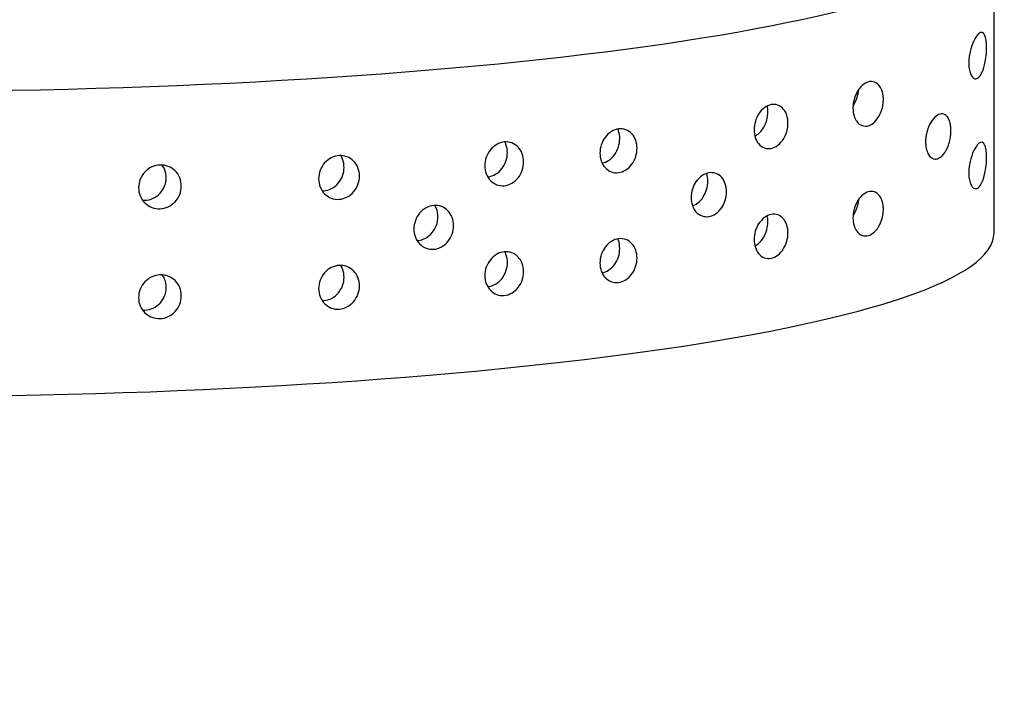
# Model space of a CAD drawing. Extents: x 528 to 617, y 789 to 1029.
# Drawn here: x 573 to 574, y 856 to 857 of the extents above; entities that cross this region are included whole.
import ezdxf

# ---------------------------------------------------------------- set-up
doc = ezdxf.new("R2010")
doc.units = 0
doc.header["$MEASUREMENT"] = 0
for name, color, linetype in [('1', 4, 'Continuous'), ('DIM', 3, 'Continuous'), ('Layer1', 4, 'Continuous'), ('Layer2', 3, 'Continuous')]:
    doc.layers.add(name, color=color, linetype=linetype)

# ---------------------------------------------------------------- blocks, each defined once
blk = doc.blocks.new('SUCTION')
at = {"layer": '1'}
blk.add_line((0.4816, 1.9416), (-0.0272, 1.9337), dxfattribs=at)
for centre in [(0.5106, 0.0668), (0.0017, 0.059)]:
    blk.add_ellipse(centre, major_axis=(-0.0289, 1.8748), ratio=0.145722, start_param=3.141593, end_param=6.283185, dxfattribs=at)
at = {"layer": '1', "color": 3}
for points, knots in [([(0.199, 1.8952), (0.1967, 1.8952), (0.1945, 1.8952), (0.1901, 1.8955), (0.1879, 1.8957), (0.1818, 1.8966), (0.1782, 1.8973), (0.1679, 1.9), (0.1626, 1.9022), (0.1544, 1.9066), (0.1517, 1.9087), (0.1463, 1.9147), (0.1458, 1.919), (0.1562, 1.9226), (0.1592, 1.9234), (0.1646, 1.924), (0.166, 1.9241), (0.1691, 1.9243), (0.1708, 1.9244), (0.174, 1.9244), (0.1758, 1.9244), (0.1792, 1.9243), (0.1809, 1.9243), (0.1876, 1.9238), (0.1925, 1.9232), (0.2109, 1.92), (0.2192, 1.9159), (0.2246, 1.9099), (0.2255, 1.9077), (0.2245, 1.9032), (0.2226, 1.9008), (0.2163, 1.8979), (0.2139, 1.8971), (0.2091, 1.8961), (0.2073, 1.8958), (0.2034, 1.8954), (0.2013, 1.8952), (0.199, 1.8952)], [0, 0, 0, 0, 0.0069049, 0.0069049, 0.0138098, 0.0138098, 0.0276196, 0.0276196, 0.0621946, 0.0621946, 0.0967696, 0.0967696, 0.172591, 0.172591, 0.1905104, 0.1905104, 0.1954315, 0.1954315, 0.2003527, 0.2003527, 0.2052739, 0.2052739, 0.2101951, 0.2101951, 0.2281145, 0.2281145, 0.3039359, 0.3039359, 0.3385109, 0.3385109, 0.3730859, 0.3730859, 0.3868957, 0.3868957, 0.3938006, 0.3938006, 0.4007055, 0.4007055, 0.4007055, 0.4007055]), ([(0.3822, 1.898), (0.3799, 1.898), (0.3776, 1.8981), (0.3732, 1.8983), (0.3711, 1.8986), (0.365, 1.8994), (0.3614, 1.9002), (0.3511, 1.9028), (0.3458, 1.905), (0.3376, 1.9094), (0.3348, 1.9116), (0.3294, 1.9176), (0.3289, 1.9219), (0.3393, 1.9255), (0.3424, 1.9262), (0.3478, 1.9268), (0.3492, 1.927), (0.3522, 1.9272), (0.3539, 1.9272), (0.3572, 1.9273), (0.3589, 1.9273), (0.3624, 1.9272), (0.3641, 1.9271), (0.3708, 1.9267), (0.3756, 1.926), (0.3941, 1.9229), (0.4024, 1.9187), (0.4077, 1.9127), (0.4087, 1.9105), (0.4076, 1.906), (0.4058, 1.9036), (0.3995, 1.9008), (0.397, 1.8999), (0.3922, 1.8989), (0.3905, 1.8986), (0.3866, 1.8982), (0.3844, 1.8981), (0.3822, 1.898)], [0, 0, 0, 0, 0.0069049, 0.0069049, 0.0138098, 0.0138098, 0.0276196, 0.0276196, 0.0621946, 0.0621946, 0.0967696, 0.0967696, 0.172591, 0.172591, 0.1905104, 0.1905104, 0.1954315, 0.1954315, 0.2003527, 0.2003527, 0.2052739, 0.2052739, 0.2101951, 0.2101951, 0.2281145, 0.2281145, 0.3039359, 0.3039359, 0.3385109, 0.3385109, 0.3730859, 0.3730859, 0.3868957, 0.3868957, 0.3938006, 0.3938006, 0.4007055, 0.4007055, 0.4007055, 0.4007055]), ([(0.3316, 1.8252), (0.3294, 1.8251), (0.3271, 1.8252), (0.3225, 1.8257), (0.3203, 1.826), (0.3139, 1.8272), (0.31, 1.8284), (0.3009, 1.8319), (0.2962, 1.8348), (0.2892, 1.8406), (0.2869, 1.8435), (0.2843, 1.8491), (0.2839, 1.8521), (0.2857, 1.8578), (0.2879, 1.8605), (0.2937, 1.8638), (0.2964, 1.8649), (0.3015, 1.8662), (0.3034, 1.8665), (0.3075, 1.867), (0.3097, 1.8672), (0.3143, 1.8673), (0.3166, 1.8672), (0.3211, 1.8668), (0.3234, 1.8665), (0.3297, 1.8654), (0.3335, 1.8644), (0.3427, 1.8613), (0.3475, 1.8587), (0.3548, 1.8532), (0.3573, 1.8502), (0.3598, 1.8447), (0.3603, 1.8417), (0.3585, 1.8357), (0.3563, 1.8328), (0.3502, 1.829), (0.3474, 1.8278), (0.3421, 1.8263), (0.3402, 1.8259), (0.3361, 1.8254), (0.3339, 1.8252), (0.3316, 1.8252)], [0, 0, 0, 0, 0.0068348, 0.0068348, 0.0136695, 0.0136695, 0.027339, 0.027339, 0.0535624, 0.0535624, 0.0797858, 0.0797858, 0.1072813, 0.1072813, 0.1347768, 0.1347768, 0.1487269, 0.1487269, 0.155702, 0.155702, 0.162677, 0.162677, 0.1696521, 0.1696521, 0.1766272, 0.1766272, 0.1905773, 0.1905773, 0.2180728, 0.2180728, 0.2455682, 0.2455682, 0.2717917, 0.2717917, 0.2980151, 0.2980151, 0.3116846, 0.3116846, 0.3185193, 0.3185193, 0.3253541, 0.3253541, 0.3253541, 0.3253541]), ([(0.4601, 1.7061), (0.4556, 1.7061), (0.4508, 1.7066), (0.4419, 1.7088), (0.4378, 1.7103), (0.4295, 1.7145), (0.4253, 1.7177), (0.4191, 1.7244), (0.4172, 1.7279), (0.4152, 1.7344), (0.4151, 1.738), (0.4174, 1.7446), (0.4197, 1.7478), (0.4255, 1.752), (0.4286, 1.7536), (0.4342, 1.7553), (0.4362, 1.7557), (0.4405, 1.7564), (0.4427, 1.7566), (0.4473, 1.7566), (0.4496, 1.7565), (0.4542, 1.756), (0.4565, 1.7556), (0.4632, 1.7541), (0.4672, 1.7526), (0.4756, 1.7487), (0.4798, 1.7456), (0.4861, 1.739), (0.4882, 1.7355), (0.4901, 1.729), (0.4902, 1.7255), (0.488, 1.7187), (0.4857, 1.7154), (0.4798, 1.711), (0.4766, 1.7093), (0.469, 1.7069), (0.4646, 1.7062), (0.4601, 1.7061)], [0, 0, 0, 0, 0.0136716, 0.0136716, 0.0273431, 0.0273431, 0.0484006, 0.0484006, 0.0694582, 0.0694582, 0.0910856, 0.0910856, 0.1127131, 0.1127131, 0.1264894, 0.1264894, 0.1333775, 0.1333775, 0.1402657, 0.1402657, 0.1471538, 0.1471538, 0.154042, 0.154042, 0.1678183, 0.1678183, 0.1894457, 0.1894457, 0.2110732, 0.2110732, 0.2321307, 0.2321307, 0.2531882, 0.2531882, 0.2668598, 0.2668598, 0.2805313, 0.2805313, 0.2805313, 0.2805313]), ([(0.2769, 1.7033), (0.2724, 1.7032), (0.2676, 1.7038), (0.2588, 1.7059), (0.2547, 1.7075), (0.2463, 1.7117), (0.2422, 1.7149), (0.236, 1.7216), (0.234, 1.7251), (0.2321, 1.7316), (0.232, 1.7351), (0.2342, 1.7418), (0.2366, 1.745), (0.2424, 1.7492), (0.2454, 1.7508), (0.251, 1.7525), (0.2531, 1.7529), (0.2573, 1.7536), (0.2596, 1.7537), (0.2641, 1.7538), (0.2665, 1.7537), (0.2711, 1.7532), (0.2734, 1.7528), (0.28, 1.7513), (0.284, 1.7498), (0.2924, 1.7458), (0.2967, 1.7428), (0.303, 1.7362), (0.305, 1.7327), (0.307, 1.7262), (0.3071, 1.7227), (0.3049, 1.7158), (0.3025, 1.7126), (0.2966, 1.7081), (0.2935, 1.7065), (0.2859, 1.7041), (0.2814, 1.7034), (0.2769, 1.7033)], [0, 0, 0, 0, 0.0136716, 0.0136716, 0.0273431, 0.0273431, 0.0484006, 0.0484006, 0.0694582, 0.0694582, 0.0910856, 0.0910856, 0.1127131, 0.1127131, 0.1264894, 0.1264894, 0.1333775, 0.1333775, 0.1402657, 0.1402657, 0.1471538, 0.1471538, 0.154042, 0.154042, 0.1678183, 0.1678183, 0.1894457, 0.1894457, 0.2110732, 0.2110732, 0.2321307, 0.2321307, 0.2531882, 0.2531882, 0.2668598, 0.2668598, 0.2805313, 0.2805313, 0.2805313, 0.2805313]), ([(0.2734, 1.7034), (0.2709, 1.705), (0.268, 1.7066), (0.2616, 1.7093), (0.2577, 1.7106), (0.2511, 1.712), (0.2489, 1.7123), (0.2462, 1.7126), (0.2459, 1.7126), (0.2456, 1.7126)], [0.10627562, 0.10627562, 0.10627562, 0.10627562, 0.12011122, 0.12011122, 0.13392931, 0.13392931, 0.14083836, 0.14083836, 0.14184706, 0.14184706, 0.14184706, 0.14184706]), ([(0.4565, 1.7062), (0.454, 1.7079), (0.4512, 1.7094), (0.4448, 1.7121), (0.4408, 1.7134), (0.4343, 1.7148), (0.432, 1.7151), (0.4294, 1.7154), (0.429, 1.7154), (0.4287, 1.7155)], [0.10627562, 0.10627562, 0.10627562, 0.10627562, 0.12011122, 0.12011122, 0.13392931, 0.13392931, 0.14083836, 0.14083836, 0.14184706, 0.14184706, 0.14184706, 0.14184706]), ([(0.3157, 1.5391), (0.3111, 1.539), (0.3063, 1.5397), (0.2972, 1.5422), (0.293, 1.5441), (0.2852, 1.5488), (0.2814, 1.5522), (0.2758, 1.5595), (0.2741, 1.5633), (0.2726, 1.5705), (0.2727, 1.5744), (0.2752, 1.5817), (0.2776, 1.5851), (0.2834, 1.5899), (0.2867, 1.5919), (0.2946, 1.5946), (0.2992, 1.5953), (0.3083, 1.5955), (0.3132, 1.5949), (0.3222, 1.5924), (0.3264, 1.5906), (0.3342, 1.586), (0.3381, 1.5827), (0.3437, 1.5755), (0.3455, 1.5716), (0.347, 1.5645), (0.3469, 1.5606), (0.3444, 1.5532), (0.342, 1.5497), (0.3362, 1.5448), (0.3328, 1.5427), (0.3248, 1.54), (0.3202, 1.5392), (0.3157, 1.5391)], [0, 0, 0, 0, 0.0137254, 0.0137254, 0.0274508, 0.0274508, 0.0453851, 0.0453851, 0.0633195, 0.0633195, 0.0815469, 0.0815469, 0.0997743, 0.0997743, 0.1135448, 0.1135448, 0.1273153, 0.1273153, 0.1410857, 0.1410857, 0.1548562, 0.1548562, 0.1730836, 0.1730836, 0.191311, 0.191311, 0.2092454, 0.2092454, 0.2271798, 0.2271798, 0.2409052, 0.2409052, 0.2546305, 0.2546305, 0.2546305, 0.2546305]), ([(0.4988, 1.5419), (0.4943, 1.5419), (0.4894, 1.5425), (0.4803, 1.545), (0.4761, 1.5469), (0.4683, 1.5517), (0.4645, 1.5551), (0.459, 1.5623), (0.4572, 1.5662), (0.4557, 1.5733), (0.4558, 1.5772), (0.4583, 1.5845), (0.4607, 1.5879), (0.4665, 1.5928), (0.4699, 1.5947), (0.4778, 1.5974), (0.4823, 1.5982), (0.4914, 1.5983), (0.4963, 1.5977), (0.5053, 1.5953), (0.5095, 1.5934), (0.5174, 1.5888), (0.5212, 1.5855), (0.5269, 1.5783), (0.5286, 1.5745), (0.5302, 1.5673), (0.5301, 1.5634), (0.5276, 1.556), (0.5252, 1.5526), (0.5193, 1.5476), (0.5159, 1.5456), (0.5079, 1.5428), (0.5033, 1.542), (0.4988, 1.5419)], [0, 0, 0, 0, 0.0137254, 0.0137254, 0.0274508, 0.0274508, 0.0453851, 0.0453851, 0.0633195, 0.0633195, 0.0815469, 0.0815469, 0.0997743, 0.0997743, 0.1135448, 0.1135448, 0.1273153, 0.1273153, 0.1410857, 0.1410857, 0.1548562, 0.1548562, 0.1730836, 0.1730836, 0.191311, 0.191311, 0.2092454, 0.2092454, 0.2271798, 0.2271798, 0.2409052, 0.2409052, 0.2546305, 0.2546305, 0.2546305, 0.2546305]), ([(0.3262, 1.5406), (0.3253, 1.5423), (0.3242, 1.5441), (0.3199, 1.5493), (0.3159, 1.5525), (0.3079, 1.557), (0.3038, 1.5587), (0.2948, 1.561), (0.2899, 1.5616), (0.2821, 1.5615), (0.2788, 1.5611), (0.2757, 1.5604)], [0.07459591, 0.07459591, 0.07459591, 0.07459591, 0.08376941, 0.08376941, 0.10280122, 0.10280122, 0.11656798, 0.11656798, 0.13033474, 0.13033474, 0.14038295, 0.14038295, 0.14038295, 0.14038295]), ([(0.5094, 1.5434), (0.5085, 1.5451), (0.5073, 1.5469), (0.503, 1.5521), (0.4991, 1.5554), (0.4911, 1.5598), (0.4869, 1.5615), (0.4779, 1.5639), (0.4731, 1.5645), (0.4652, 1.5643), (0.4619, 1.5639), (0.4588, 1.5632)], [0.07459591, 0.07459591, 0.07459591, 0.07459591, 0.08376941, 0.08376941, 0.10280122, 0.10280122, 0.11656798, 0.11656798, 0.13033474, 0.13033474, 0.14038295, 0.14038295, 0.14038295, 0.14038295]), ([(0.4303, 1.4359), (0.4258, 1.4359), (0.4209, 1.4365), (0.4117, 1.4392), (0.4075, 1.4413), (0.3999, 1.4463), (0.3962, 1.4498), (0.3909, 1.4572), (0.3893, 1.4612), (0.388, 1.4687), (0.3882, 1.4727), (0.3908, 1.4803), (0.3932, 1.4838), (0.399, 1.4889), (0.4025, 1.491), (0.4106, 1.4939), (0.4152, 1.4947), (0.4243, 1.4948), (0.4292, 1.4942), (0.4383, 1.4915), (0.4426, 1.4896), (0.4502, 1.4847), (0.4539, 1.4813), (0.4592, 1.4738), (0.4609, 1.4698), (0.4622, 1.4624), (0.462, 1.4583), (0.4594, 1.4507), (0.457, 1.4472), (0.4512, 1.4419), (0.4476, 1.4398), (0.4395, 1.4368), (0.4348, 1.436), (0.4303, 1.4359)], [0, 0, 0, 0, 0.0137586, 0.0137586, 0.0275172, 0.0275172, 0.044295, 0.044295, 0.0610729, 0.0610729, 0.0780627, 0.0780627, 0.0950526, 0.0950526, 0.108841, 0.108841, 0.1226293, 0.1226293, 0.1364177, 0.1364177, 0.1502061, 0.1502061, 0.167196, 0.167196, 0.1841858, 0.1841858, 0.2009637, 0.2009637, 0.2177415, 0.2177415, 0.2315001, 0.2315001, 0.2452587, 0.2452587, 0.2452587, 0.2452587]), ([(0.444, 1.4385), (0.4431, 1.4412), (0.4416, 1.4439), (0.437, 1.4502), (0.4332, 1.4536), (0.4255, 1.4583), (0.4213, 1.4603), (0.4122, 1.4628), (0.4073, 1.4634), (0.3982, 1.4633), (0.3936, 1.4625), (0.3896, 1.4611)], [0.06697775, 0.06697775, 0.06697775, 0.06697775, 0.07946388, 0.07946388, 0.09696122, 0.09696122, 0.11074218, 0.11074218, 0.12452314, 0.12452314, 0.13823061, 0.13823061, 0.13823061, 0.13823061]), ([(0.5418, 1.2856), (0.5373, 1.2855), (0.5323, 1.2862), (0.5231, 1.2892), (0.5189, 1.2914), (0.5114, 1.2967), (0.508, 1.3002), (0.503, 1.308), (0.5015, 1.3121), (0.5003, 1.3199), (0.5007, 1.3242), (0.5034, 1.332), (0.5058, 1.3356), (0.5117, 1.341), (0.5153, 1.3433), (0.5236, 1.3464), (0.5282, 1.3472), (0.5374, 1.3474), (0.5423, 1.3467), (0.5515, 1.3438), (0.5558, 1.3417), (0.5632, 1.3365), (0.5667, 1.3329), (0.5717, 1.3252), (0.5733, 1.3211), (0.5744, 1.3133), (0.5741, 1.3091), (0.5714, 1.3012), (0.5689, 1.2976), (0.5631, 1.292), (0.5594, 1.2897), (0.5511, 1.2865), (0.5464, 1.2857), (0.5418, 1.2856)], [0, 0, 0, 0, 0.0137992, 0.0137992, 0.0275983, 0.0275983, 0.0432499, 0.0432499, 0.0589015, 0.0589015, 0.0746941, 0.0746941, 0.0904868, 0.0904868, 0.1043038, 0.1043038, 0.1181207, 0.1181207, 0.1319377, 0.1319377, 0.1457547, 0.1457547, 0.1615473, 0.1615473, 0.17734, 0.17734, 0.1929915, 0.1929915, 0.2086431, 0.2086431, 0.2224423, 0.2224423, 0.2362415, 0.2362415, 0.2362415, 0.2362415]), ([(0.3587, 1.2828), (0.3541, 1.2827), (0.3492, 1.2834), (0.34, 1.2863), (0.3357, 1.2885), (0.3283, 1.2938), (0.3248, 1.2974), (0.3199, 1.3052), (0.3183, 1.3093), (0.3172, 1.3171), (0.3175, 1.3213), (0.3203, 1.3291), (0.3227, 1.3328), (0.3285, 1.3382), (0.3321, 1.3405), (0.3404, 1.3436), (0.3451, 1.3444), (0.3542, 1.3446), (0.3591, 1.3439), (0.3683, 1.341), (0.3726, 1.3389), (0.3801, 1.3336), (0.3835, 1.3301), (0.3886, 1.3224), (0.3901, 1.3182), (0.3913, 1.3104), (0.391, 1.3062), (0.3882, 1.2984), (0.3858, 1.2947), (0.3799, 1.2892), (0.3763, 1.2869), (0.3679, 1.2837), (0.3632, 1.2829), (0.3587, 1.2828)], [0, 0, 0, 0, 0.0137992, 0.0137992, 0.0275983, 0.0275983, 0.0432499, 0.0432499, 0.0589015, 0.0589015, 0.0746941, 0.0746941, 0.0904868, 0.0904868, 0.1043038, 0.1043038, 0.1181207, 0.1181207, 0.1319377, 0.1319377, 0.1457547, 0.1457547, 0.1615473, 0.1615473, 0.17734, 0.17734, 0.1929915, 0.1929915, 0.2086431, 0.2086431, 0.2224423, 0.2224423, 0.2362415, 0.2362415, 0.2362415, 0.2362415]), ([(0.375, 1.2866), (0.3743, 1.2902), (0.3728, 1.294), (0.3679, 1.3013), (0.3643, 1.3048), (0.3568, 1.3099), (0.3526, 1.312), (0.3434, 1.3148), (0.3385, 1.3155), (0.3294, 1.3154), (0.3247, 1.3145), (0.3197, 1.3127), (0.3188, 1.3123), (0.318, 1.3119)], [0.06062855, 0.06062855, 0.06062855, 0.06062855, 0.07544879, 0.07544879, 0.09151617, 0.09151617, 0.10532637, 0.10532637, 0.11913657, 0.11913657, 0.13294677, 0.13294677, 0.13590198, 0.13590198, 0.13590198, 0.13590198]), ([(0.5581, 1.2894), (0.5574, 1.293), (0.5559, 1.2968), (0.551, 1.3041), (0.5475, 1.3076), (0.54, 1.3127), (0.5357, 1.3149), (0.5265, 1.3177), (0.5216, 1.3183), (0.5125, 1.3182), (0.5078, 1.3174), (0.5028, 1.3155), (0.502, 1.3151), (0.5011, 1.3148)], [0.06062855, 0.06062855, 0.06062855, 0.06062855, 0.07544879, 0.07544879, 0.09151617, 0.09151617, 0.10532637, 0.10532637, 0.11913657, 0.11913657, 0.13294677, 0.13294677, 0.13590198, 0.13590198, 0.13590198, 0.13590198]), ([(0.3826, 1.0913), (0.378, 1.0912), (0.3731, 1.0919), (0.3638, 1.095), (0.3595, 1.0974), (0.3523, 1.103), (0.349, 1.1067), (0.3443, 1.1147), (0.3429, 1.119), (0.342, 1.1272), (0.3424, 1.1315), (0.3453, 1.1396), (0.3477, 1.1434), (0.3536, 1.1491), (0.3573, 1.1515), (0.3658, 1.1549), (0.3706, 1.1558), (0.3797, 1.1559), (0.3846, 1.1552), (0.3939, 1.1521), (0.3982, 1.1498), (0.4054, 1.1443), (0.4087, 1.1406), (0.4135, 1.1326), (0.4149, 1.1283), (0.4158, 1.1202), (0.4154, 1.1158), (0.4126, 1.1077), (0.4101, 1.1039), (0.4042, 1.0981), (0.4004, 1.0956), (0.3919, 1.0922), (0.3871, 1.0913), (0.3826, 1.0913)], [0, 0, 0, 0, 0.0138375, 0.0138375, 0.027675, 0.027675, 0.0424425, 0.0424425, 0.0572099, 0.0572099, 0.0720648, 0.0720648, 0.0869196, 0.0869196, 0.1007671, 0.1007671, 0.1146145, 0.1146145, 0.128462, 0.128462, 0.1423095, 0.1423095, 0.1571643, 0.1571643, 0.1720192, 0.1720192, 0.1867866, 0.1867866, 0.201554, 0.201554, 0.2153916, 0.2153916, 0.2292291, 0.2292291, 0.2292291, 0.2292291]), ([(0.5657, 1.0941), (0.5612, 1.094), (0.5562, 1.0948), (0.547, 1.0979), (0.5427, 1.1002), (0.5355, 1.1058), (0.5322, 1.1095), (0.5275, 1.1175), (0.5261, 1.1219), (0.5251, 1.13), (0.5255, 1.1344), (0.5284, 1.1425), (0.5309, 1.1462), (0.5368, 1.1519), (0.5405, 1.1544), (0.549, 1.1577), (0.5537, 1.1586), (0.5628, 1.1587), (0.5678, 1.158), (0.577, 1.1549), (0.5813, 1.1526), (0.5885, 1.1471), (0.5919, 1.1434), (0.5966, 1.1355), (0.598, 1.1311), (0.599, 1.123), (0.5986, 1.1186), (0.5957, 1.1105), (0.5932, 1.1067), (0.5873, 1.1009), (0.5836, 1.0984), (0.575, 1.095), (0.5703, 1.0942), (0.5657, 1.0941)], [0, 0, 0, 0, 0.0138375, 0.0138375, 0.027675, 0.027675, 0.0424425, 0.0424425, 0.0572099, 0.0572099, 0.0720648, 0.0720648, 0.0869196, 0.0869196, 0.1007671, 0.1007671, 0.1146145, 0.1146145, 0.128462, 0.128462, 0.1423095, 0.1423095, 0.1571643, 0.1571643, 0.1720192, 0.1720192, 0.1867866, 0.1867866, 0.201554, 0.201554, 0.2153916, 0.2153916, 0.2292291, 0.2292291, 0.2292291, 0.2292291]), ([(0.4008, 1.0962), (0.4008, 1.0965), (0.4008, 1.0969), (0.4003, 1.1013), (0.3988, 1.1056), (0.394, 1.1135), (0.3907, 1.1171), (0.3834, 1.1226), (0.3791, 1.1249), (0.3699, 1.1279), (0.3649, 1.1287), (0.3558, 1.1285), (0.3511, 1.1277), (0.3453, 1.1254), (0.3438, 1.1247), (0.3424, 1.1239)], [0.05617633, 0.05617633, 0.05617633, 0.05617633, 0.05742541, 0.05742541, 0.07240619, 0.07240619, 0.08738697, 0.08738697, 0.10123039, 0.10123039, 0.11507381, 0.11507381, 0.12891724, 0.12891724, 0.13403982, 0.13403982, 0.13403982, 0.13403982]), ([(0.584, 1.099), (0.584, 1.0994), (0.5839, 1.0997), (0.5834, 1.1041), (0.5819, 1.1084), (0.5772, 1.1163), (0.5738, 1.12), (0.5666, 1.1254), (0.5623, 1.1277), (0.553, 1.1308), (0.5481, 1.1315), (0.539, 1.1314), (0.5342, 1.1305), (0.5284, 1.1282), (0.5269, 1.1275), (0.5255, 1.1267)], [0.05617633, 0.05617633, 0.05617633, 0.05617633, 0.05742541, 0.05742541, 0.07240619, 0.07240619, 0.08738697, 0.08738697, 0.10123039, 0.10123039, 0.11507381, 0.11507381, 0.12891724, 0.12891724, 0.13403982, 0.13403982, 0.13403982, 0.13403982]), ([(0.49, 0.9747), (0.4854, 0.9746), (0.4805, 0.9754), (0.4712, 0.9786), (0.4669, 0.981), (0.4598, 0.9868), (0.4566, 0.9905), (0.452, 0.9987), (0.4507, 1.0031), (0.4498, 1.0114), (0.4503, 1.0159), (0.4532, 1.0241), (0.4557, 1.0279), (0.4616, 1.0338), (0.4654, 1.0364), (0.474, 1.0398), (0.4788, 1.0407), (0.4879, 1.0409), (0.4929, 1.0401), (0.5021, 1.0369), (0.5064, 1.0345), (0.5135, 1.0288), (0.5168, 1.0251), (0.5214, 1.017), (0.5228, 1.0126), (0.5236, 1.0043), (0.5231, 0.9998), (0.5202, 0.9915), (0.5177, 0.9877), (0.5117, 0.9817), (0.5079, 0.9792), (0.4993, 0.9757), (0.4945, 0.9748), (0.49, 0.9747)], [0, 0, 0, 0, 0.0138548, 0.0138548, 0.0277096, 0.0277096, 0.0421225, 0.0421225, 0.0565354, 0.0565354, 0.0710126, 0.0710126, 0.0854897, 0.0854897, 0.0993515, 0.0993515, 0.1132132, 0.1132132, 0.127075, 0.127075, 0.1409367, 0.1409367, 0.1554139, 0.1554139, 0.169891, 0.169891, 0.1843039, 0.1843039, 0.1987169, 0.1987169, 0.2125717, 0.2125717, 0.2264264, 0.2264264, 0.2264264, 0.2264264]), ([(0.509, 0.9802), (0.509, 0.9808), (0.509, 0.9814), (0.5085, 0.9862), (0.5071, 0.9906), (0.5024, 0.9987), (0.4992, 1.0024), (0.492, 1.0081), (0.4877, 1.0105), (0.4785, 1.0136), (0.4735, 1.0144), (0.4644, 1.0142), (0.4596, 1.0133), (0.4535, 1.0109), (0.4518, 1.01), (0.4501, 1.009)], [0.05447947, 0.05447947, 0.05447947, 0.05447947, 0.05665874, 0.05665874, 0.07120955, 0.07120955, 0.08576037, 0.08576037, 0.09961959, 0.09961959, 0.11347881, 0.11347881, 0.12733802, 0.12733802, 0.13333396, 0.13333396, 0.13333396, 0.13333396]), ([(0.4086, 0.8146), (0.4041, 0.8146), (0.3991, 0.8154), (0.3899, 0.8187), (0.3856, 0.8212), (0.3786, 0.8272), (0.3755, 0.831), (0.3711, 0.8394), (0.3698, 0.8439), (0.3691, 0.8524), (0.3696, 0.857), (0.3727, 0.8655), (0.3752, 0.8693), (0.3812, 0.8754), (0.385, 0.8781), (0.3937, 0.8816), (0.3985, 0.8825), (0.4076, 0.8827), (0.4126, 0.8819), (0.4218, 0.8786), (0.4261, 0.8761), (0.4331, 0.8702), (0.4363, 0.8664), (0.4407, 0.8581), (0.442, 0.8536), (0.4427, 0.845), (0.4422, 0.8404), (0.4391, 0.832), (0.4366, 0.8281), (0.4306, 0.8219), (0.4267, 0.8193), (0.418, 0.8157), (0.4132, 0.8147), (0.4086, 0.8146)], [0, 0, 0, 0, 0.0138713, 0.0138713, 0.0277426, 0.0277426, 0.0418409, 0.0418409, 0.0559392, 0.0559392, 0.0700768, 0.0700768, 0.0842144, 0.0842144, 0.0980898, 0.0980898, 0.1119652, 0.1119652, 0.1258405, 0.1258405, 0.1397159, 0.1397159, 0.1538535, 0.1538535, 0.1679911, 0.1679911, 0.1820894, 0.1820894, 0.1961877, 0.1961877, 0.210059, 0.210059, 0.2239303, 0.2239303, 0.2239303, 0.2239303]), ([(0.5918, 0.8175), (0.5872, 0.8174), (0.5823, 0.8182), (0.573, 0.8215), (0.5688, 0.8241), (0.5618, 0.83), (0.5586, 0.8338), (0.5542, 0.8422), (0.5529, 0.8467), (0.5522, 0.8553), (0.5528, 0.8598), (0.5558, 0.8683), (0.5583, 0.8721), (0.5643, 0.8782), (0.5681, 0.8809), (0.5768, 0.8844), (0.5816, 0.8854), (0.5908, 0.8855), (0.5957, 0.8847), (0.6049, 0.8814), (0.6092, 0.8789), (0.6162, 0.873), (0.6194, 0.8693), (0.6238, 0.8609), (0.6251, 0.8564), (0.6259, 0.8479), (0.6253, 0.8433), (0.6223, 0.8348), (0.6197, 0.8309), (0.6137, 0.8248), (0.6099, 0.8221), (0.6012, 0.8185), (0.5964, 0.8175), (0.5918, 0.8175)], [0, 0, 0, 0, 0.0138713, 0.0138713, 0.0277426, 0.0277426, 0.0418409, 0.0418409, 0.0559392, 0.0559392, 0.0700768, 0.0700768, 0.0842144, 0.0842144, 0.0980898, 0.0980898, 0.1119652, 0.1119652, 0.1258405, 0.1258405, 0.1397159, 0.1397159, 0.1538535, 0.1538535, 0.1679911, 0.1679911, 0.1820894, 0.1820894, 0.1961877, 0.1961877, 0.210059, 0.210059, 0.2239303, 0.2239303, 0.2239303, 0.2239303]), ([(0.4285, 0.8208), (0.4285, 0.8217), (0.4285, 0.8226), (0.428, 0.8278), (0.4267, 0.8323), (0.4223, 0.8407), (0.4191, 0.8444), (0.4121, 0.8503), (0.4078, 0.8528), (0.3986, 0.8561), (0.3936, 0.8568), (0.3845, 0.8567), (0.3797, 0.8558), (0.3732, 0.8531), (0.3712, 0.852), (0.3693, 0.8508)], [0.05294318, 0.05294318, 0.05294318, 0.05294318, 0.055987, 0.055987, 0.07015487, 0.07015487, 0.08432275, 0.08432275, 0.0981971, 0.0981971, 0.11207146, 0.11207146, 0.12594581, 0.12594581, 0.1327949, 0.1327949, 0.1327949, 0.1327949]), ([(0.6117, 0.8236), (0.6117, 0.8245), (0.6116, 0.8255), (0.6112, 0.8306), (0.6099, 0.8352), (0.6054, 0.8435), (0.6023, 0.8473), (0.5952, 0.8531), (0.5909, 0.8556), (0.5817, 0.8589), (0.5768, 0.8597), (0.5676, 0.8595), (0.5628, 0.8586), (0.5563, 0.856), (0.5543, 0.8549), (0.5525, 0.8536)], [0.05294318, 0.05294318, 0.05294318, 0.05294318, 0.055987, 0.055987, 0.07015487, 0.07015487, 0.08432275, 0.08432275, 0.0981971, 0.0981971, 0.11207146, 0.11207146, 0.12594581, 0.12594581, 0.1327949, 0.1327949, 0.1327949, 0.1327949]), ([(0.4281, 0.5148), (0.4235, 0.5148), (0.4186, 0.5156), (0.4094, 0.5191), (0.4052, 0.5218), (0.3984, 0.528), (0.3953, 0.532), (0.3912, 0.5407), (0.39, 0.5455), (0.3895, 0.5544), (0.3901, 0.5592), (0.3934, 0.568), (0.396, 0.572), (0.4021, 0.5784), (0.406, 0.5812), (0.4148, 0.585), (0.4196, 0.5859), (0.4288, 0.5861), (0.4337, 0.5853), (0.4429, 0.5818), (0.4472, 0.5791), (0.454, 0.5729), (0.457, 0.569), (0.4612, 0.5603), (0.4624, 0.5555), (0.4629, 0.5466), (0.4622, 0.5418), (0.459, 0.533), (0.4564, 0.5289), (0.4503, 0.5225), (0.4463, 0.5197), (0.4375, 0.5159), (0.4327, 0.5149), (0.4281, 0.5148)], [0, 0, 0, 0, 0.0138846, 0.0138846, 0.0277691, 0.0277691, 0.0416534, 0.0416534, 0.0555377, 0.0555377, 0.0694237, 0.0694237, 0.0833096, 0.0833096, 0.0971943, 0.0971943, 0.1110791, 0.1110791, 0.1249638, 0.1249638, 0.1388485, 0.1388485, 0.1527345, 0.1527345, 0.1666205, 0.1666205, 0.1805047, 0.1805047, 0.194389, 0.194389, 0.2082736, 0.2082736, 0.2221581, 0.2221581, 0.2221581, 0.2221581]), ([(0.6112, 0.5177), (0.6066, 0.5176), (0.6017, 0.5184), (0.5925, 0.5219), (0.5883, 0.5246), (0.5815, 0.5309), (0.5785, 0.5348), (0.5743, 0.5436), (0.5731, 0.5483), (0.5726, 0.5572), (0.5733, 0.562), (0.5765, 0.5708), (0.5791, 0.5749), (0.5852, 0.5813), (0.5892, 0.584), (0.5979, 0.5878), (0.6028, 0.5888), (0.6119, 0.5889), (0.6169, 0.5881), (0.6261, 0.5846), (0.6303, 0.5819), (0.6371, 0.5758), (0.6402, 0.5718), (0.6444, 0.5631), (0.6456, 0.5584), (0.646, 0.5494), (0.6454, 0.5447), (0.6421, 0.5358), (0.6395, 0.5318), (0.6334, 0.5253), (0.6294, 0.5225), (0.6206, 0.5187), (0.6158, 0.5177), (0.6112, 0.5177)], [0, 0, 0, 0, 0.0138846, 0.0138846, 0.0277691, 0.0277691, 0.0416534, 0.0416534, 0.0555377, 0.0555377, 0.0694237, 0.0694237, 0.0833096, 0.0833096, 0.0971943, 0.0971943, 0.1110791, 0.1110791, 0.1249638, 0.1249638, 0.1388485, 0.1388485, 0.1527345, 0.1527345, 0.1666205, 0.1666205, 0.1805047, 0.1805047, 0.194389, 0.194389, 0.2082736, 0.2082736, 0.2221581, 0.2221581, 0.2221581, 0.2221581]), ([(0.4489, 0.5218), (0.449, 0.5232), (0.449, 0.5245), (0.4487, 0.5302), (0.4475, 0.535), (0.4433, 0.5437), (0.4403, 0.5476), (0.4334, 0.5538), (0.4292, 0.5565), (0.42, 0.5599), (0.4151, 0.5608), (0.4059, 0.5606), (0.4011, 0.5596), (0.3942, 0.5567), (0.3919, 0.5554), (0.3897, 0.5538)], [0.05152079, 0.05152079, 0.05152079, 0.05152079, 0.05553775, 0.05553775, 0.06942391, 0.06942391, 0.08331008, 0.08331008, 0.09719486, 0.09719486, 0.11107963, 0.11107963, 0.12496441, 0.12496441, 0.13282261, 0.13282261, 0.13282261, 0.13282261]), ([(0.6321, 0.5247), (0.6321, 0.526), (0.6322, 0.5273), (0.6318, 0.5331), (0.6307, 0.5378), (0.6265, 0.5465), (0.6234, 0.5504), (0.6166, 0.5566), (0.6123, 0.5593), (0.6031, 0.5628), (0.5982, 0.5636), (0.589, 0.5634), (0.5842, 0.5625), (0.5773, 0.5595), (0.575, 0.5582), (0.5729, 0.5566)], [0.05152079, 0.05152079, 0.05152079, 0.05152079, 0.05553775, 0.05553775, 0.06942391, 0.06942391, 0.08331008, 0.08331008, 0.09719486, 0.09719486, 0.11107963, 0.11107963, 0.12496441, 0.12496441, 0.13282261, 0.13282261, 0.13282261, 0.13282261])]:
    blk.add_open_spline(points, degree=3, knots=knots, dxfattribs=at)
blk = doc.blocks.new('X500')
at = {"layer": 'Layer1', "linetype": 'Continuous', "lineweight": 15}
blk.add_arc((44.3061, 90.9388), 41.0534, 251.70243, 288.29759, dxfattribs=at)
at = {"layer": 'Layer2', "linetype": 'Continuous', "lineweight": 15}
for centre, radius, start, end in [((44.3061, 90.9387), 41.9162, 251.85816, 288.14182), ((44.3061, 90.9388), 41.9173, 251.85934, 288.14065), ((44.3061, 90.9388), 42.0172, 251.85933, 288.14065), ((44.3061, 90.9388), 42.8153, 251.71755, 288.28249), ((44.3061, 90.9388), 42.9162, 251.71584, 288.2842), ((44.3061, 90.9388), 42.9153, 251.71755, 288.28249)]:
    blk.add_arc(centre, radius, start, end, dxfattribs=at)
at = {"layer": 'DIM', "rotation": 269.1160166812695}
blk.add_blockref('SUCTION', (44.0817, 51.3499), dxfattribs=at)

msp = doc.modelspace()

# ---------------------------------------------------------------- block references
at = {"layer": '1'}
msp.add_blockref('X500', (528.2336, 805.6045), dxfattribs=at)

doc.saveas('drawing.dxf')
